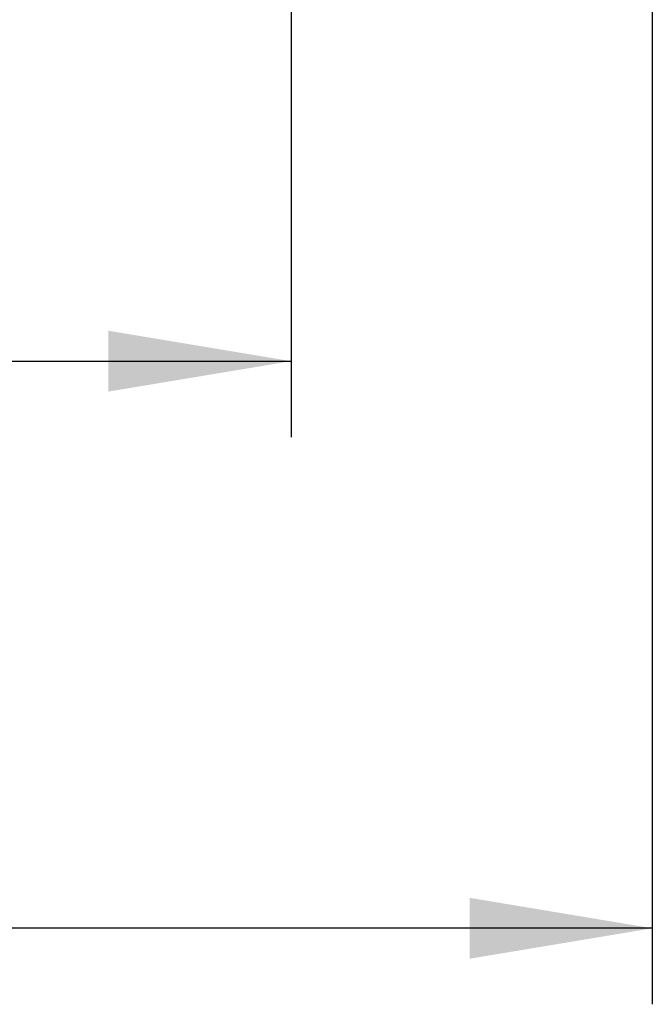
# Model space of a CAD drawing. Units: millimetres. Extents: x 5 to 297, y 6 to 206.
# Drawn here: x 124 to 132, y 103 to 116 of the extents above; entities that cross this region are included whole.
import ezdxf

# ---------------------------------------------------------------- set-up
doc = ezdxf.new("R2010")
doc.units = ezdxf.units.MM
doc.layers.add('DIM', color=5, linetype='Continuous')
doc.styles.add('SLDTEXTSTYLE1', font='TXT', dxfattribs={"width": 0.75})
doc.dimstyles.new('SLDDIMSTYLE1', dxfattribs={"dimtxt": 2.910417, "dimasz": 2.4, "dimexe": 0, "dimexo": 0.0625, "dimgap": 0.727604, "dimtad": 1, "dimdec": 1, "dimlfac": 2, "dimrnd": 1e-09, "dimzin": 12, "dimdsep": 46, "dimtxsty": 'SLDTEXTSTYLE1', "dimsah": 1, "dimcen": 0.09, "dimadec": 0, "dimazin": 3, "dimtfac": 1, "dimtdec": 1, "dimtofl": 0, "dimtmove": 0, "dimatfit": 3, "dimfxl": 0, "dimfrac": 2, "dimtolj": 1, "dimtzin": 12, "dimarcsym": 0})

# ---------------------------------------------------------------- blocks, each defined once
blk = doc.blocks.new('_D_4')
at = {"layer": 'DIM'}
for p, q in [((106.793, 124.514), (106.793, 110.419)), ((127.443, 124.514), (127.443, 110.419)), ((106.793, 111.419), (127.443, 111.419))]:
    blk.add_line(p, q, dxfattribs=at)
for points in [[(106.793, 111.419), (109.193, 111.019), (109.193, 111.819)], [(127.443, 111.419), (125.043, 111.819), (125.043, 111.019)]]:
    blk.add_solid(points, dxfattribs=at)
at = {"layer": 'DIM', "insert": (113.801, 115.171), "char_height": 2.9104, "attachment_point": 1, "style": 'SLDTEXTSTYLE1'}
blk.add_mtext('41.3', dxfattribs=at)
blk = doc.blocks.new('_D_5')
at = {"layer": 'DIM'}
for p, q in [((102.043, 123.039), (102.043, 102.964)), ((132.193, 123.039), (132.193, 102.964)), ((132.193, 103.964), (102.043, 103.964))]:
    blk.add_line(p, q, dxfattribs=at)
for points in [[(102.043, 103.964), (104.443, 103.564), (104.443, 104.364)], [(132.193, 103.964), (129.793, 104.364), (129.793, 103.564)]]:
    blk.add_solid(points, dxfattribs=at)
at = {"layer": 'DIM', "insert": (113.801, 107.716), "char_height": 2.9104, "attachment_point": 1, "style": 'SLDTEXTSTYLE1'}
blk.add_mtext('60.3', dxfattribs=at)

msp = doc.modelspace()

# ---------------------------------------------------------------- dimensions: what is measured, and where the dimension line sits
at = {"layer": 'DIM'}
for base, p1, p2, picture, middle in [((127.443, 111.419), (106.793, 125.514), (127.443, 125.514), '_D_4', (117.563, 111.419)), ((102.043, 103.964), (132.193, 124.039), (102.043, 124.039), '_D_5', (117.563, 103.964))]:
    dim = msp.add_linear_dim(base=base, p1=p1, p2=p2, dimstyle='SLDDIMSTYLE1', dxfattribs=at)
    dim.commit()
    dim.dimension.update_dxf_attribs({"geometry": picture, "text_midpoint": middle, "dimtype": 160})

doc.saveas('drawing.dxf')
